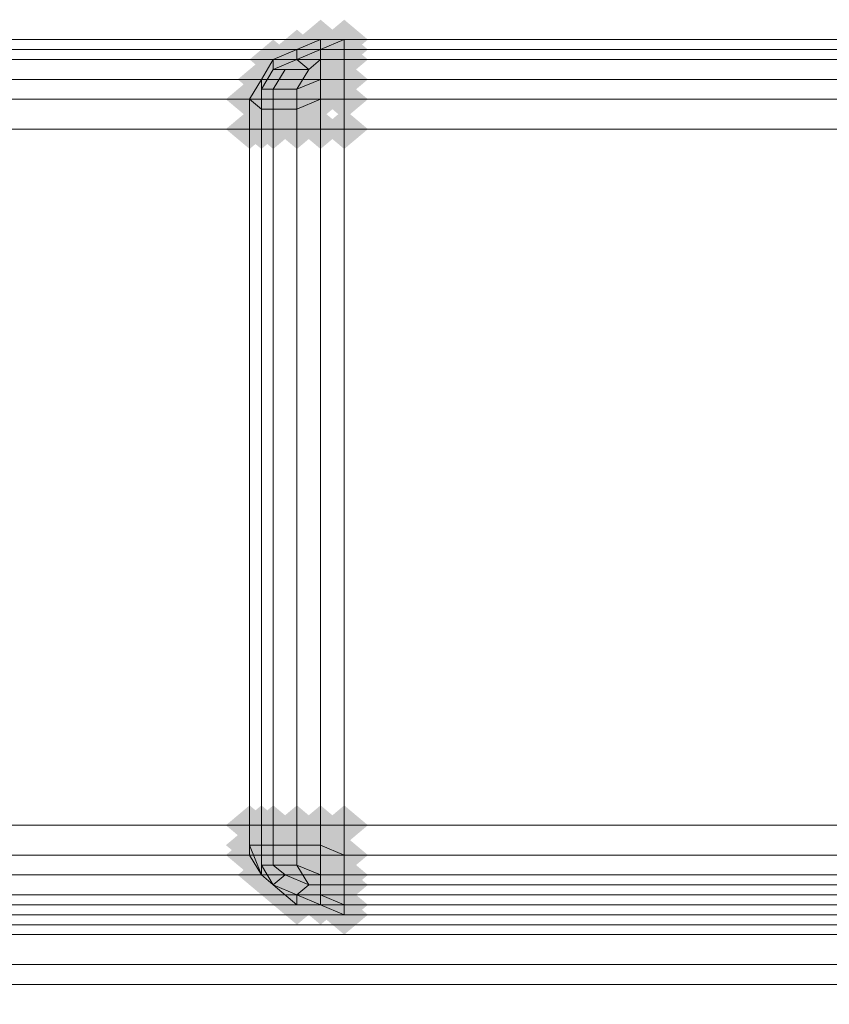
# Model space of a CAD drawing. Units: millimetres. Extents: x 10136 to 21736, y -262 to 4214.
# Drawn here: x 16836 to 16874, y 2680 to 2726 of the extents above; entities that cross this region are included whole.
import ezdxf

# ---------------------------------------------------------------- set-up
doc = ezdxf.new("R2010")
doc.units = ezdxf.units.MM
doc.layers.add('121', color=250, linetype='Continuous', lineweight=25)
doc.layers.add('МАФЫ НАШИ', color=250, linetype='Continuous', lineweight=25)

# ---------------------------------------------------------------- blocks, each defined once
blk = doc.blocks.new('ми54')
at = {"layer": '121'}
for points in [[(17437.898, 2714.248), (17437.443, 2714.703), (17436.987, 2715.159), (17436.531, 2714.703), (17436.076, 2714.248), (17436.531, 2713.792), (17436.987, 2713.336), (17437.443, 2713.792)], [(17437.898, 2714.248), (17437.443, 2714.703), (17436.987, 2715.159), (17436.531, 2714.703), (17436.076, 2714.248), (17436.531, 2713.792), (17436.987, 2713.336), (17437.443, 2713.792)], [(17437.898, 2714.248), (17437.443, 2714.703), (17436.987, 2715.159), (17436.531, 2714.703), (17436.076, 2714.248), (17436.531, 2713.792), (17436.987, 2713.336), (17437.443, 2713.792)], [(17438.81, 2714.248), (17438.354, 2714.703), (17437.898, 2715.159), (17437.443, 2714.703), (17436.987, 2714.248), (17437.443, 2713.792), (17437.898, 2713.336), (17438.354, 2713.792)], [(17438.81, 2714.248), (17438.354, 2714.703), (17437.898, 2715.159), (17437.443, 2714.703), (17436.987, 2714.248), (17437.443, 2713.792), (17437.898, 2713.336), (17438.354, 2713.792)], [(17436.987, 2713.792), (17436.531, 2714.248), (17436.076, 2714.703), (17435.62, 2714.248), (17435.164, 2713.792), (17435.62, 2713.336), (17436.076, 2712.88), (17436.531, 2713.336)], [(17436.987, 2713.792), (17436.531, 2714.248), (17436.076, 2714.703), (17435.62, 2714.248), (17435.164, 2713.792), (17435.62, 2713.336), (17436.076, 2712.88), (17436.531, 2713.336)], [(17436.987, 2713.792), (17436.531, 2714.248), (17436.076, 2714.703), (17435.62, 2714.248), (17435.164, 2713.792), (17435.62, 2713.336), (17436.076, 2712.88), (17436.531, 2713.336)], [(17437.898, 2713.792), (17437.443, 2714.248), (17436.987, 2714.703), (17436.531, 2714.248), (17436.076, 2713.792), (17436.531, 2713.336), (17436.987, 2712.88), (17437.443, 2713.336)], [(17437.898, 2713.792), (17437.443, 2714.248), (17436.987, 2714.703), (17436.531, 2714.248), (17436.076, 2713.792), (17436.531, 2713.336), (17436.987, 2712.88), (17437.443, 2713.336)], [(17438.81, 2713.792), (17438.354, 2714.248), (17437.898, 2714.703), (17437.443, 2714.248), (17436.987, 2713.792), (17437.443, 2713.336), (17437.898, 2712.88), (17438.354, 2713.336)], [(17438.81, 2713.792), (17438.354, 2714.248), (17437.898, 2714.703), (17437.443, 2714.248), (17436.987, 2713.792), (17437.443, 2713.336), (17437.898, 2712.88), (17438.354, 2713.336)], [(17436.076, 2713.336), (17435.62, 2713.792), (17435.164, 2714.248), (17434.708, 2713.792), (17434.253, 2713.336), (17434.708, 2712.88), (17435.164, 2712.425), (17435.62, 2712.88)], [(17436.987, 2713.336), (17436.531, 2713.792), (17436.076, 2714.248), (17435.62, 2713.792), (17435.164, 2713.336), (17435.62, 2712.88), (17436.076, 2712.425), (17436.531, 2712.88)], [(17436.987, 2713.336), (17436.531, 2713.792), (17436.076, 2714.248), (17435.62, 2713.792), (17435.164, 2713.336), (17435.62, 2712.88), (17436.076, 2712.425), (17436.531, 2712.88)], [(17437.898, 2713.336), (17437.443, 2713.792), (17436.987, 2714.248), (17436.531, 2713.792), (17436.076, 2713.336), (17436.531, 2712.88), (17436.987, 2712.425), (17437.443, 2712.88)], [(17437.898, 2713.336), (17437.443, 2713.792), (17436.987, 2714.248), (17436.531, 2713.792), (17436.076, 2713.336), (17436.531, 2712.88), (17436.987, 2712.425), (17437.443, 2712.88)], [(17438.81, 2713.336), (17438.354, 2713.792), (17437.898, 2714.248), (17437.443, 2713.792), (17436.987, 2713.336), (17437.443, 2712.88), (17437.898, 2712.425), (17438.354, 2712.88)], [(17438.81, 2713.336), (17438.354, 2713.792), (17437.898, 2714.248), (17437.443, 2713.792), (17436.987, 2713.336), (17437.443, 2712.88), (17437.898, 2712.425), (17438.354, 2712.88)], [(17436.076, 2712.88), (17435.62, 2713.336), (17435.164, 2713.792), (17434.708, 2713.336), (17434.253, 2712.88), (17434.708, 2712.425), (17435.164, 2711.969), (17435.62, 2712.425)], [(17436.076, 2712.88), (17435.62, 2713.336), (17435.164, 2713.792), (17434.708, 2713.336), (17434.253, 2712.88), (17434.708, 2712.425), (17435.164, 2711.969), (17435.62, 2712.425)], [(17436.531, 2712.88), (17436.076, 2713.336), (17435.62, 2713.792), (17435.164, 2713.336), (17434.708, 2712.88), (17435.164, 2712.425), (17435.62, 2711.969), (17436.076, 2712.425)], [(17436.531, 2712.88), (17436.076, 2713.336), (17435.62, 2713.792), (17435.164, 2713.336), (17434.708, 2712.88), (17435.164, 2712.425), (17435.62, 2711.969), (17436.076, 2712.425)], [(17437.443, 2712.88), (17436.987, 2713.336), (17436.531, 2713.792), (17436.076, 2713.336), (17435.62, 2712.88), (17436.076, 2712.425), (17436.531, 2711.969), (17436.987, 2712.425)], [(17437.443, 2712.88), (17436.987, 2713.336), (17436.531, 2713.792), (17436.076, 2713.336), (17435.62, 2712.88), (17436.076, 2712.425), (17436.531, 2711.969), (17436.987, 2712.425)], [(17435.62, 2712.425), (17435.164, 2712.88), (17434.708, 2713.336), (17434.253, 2712.88), (17433.797, 2712.425), (17434.253, 2711.969), (17434.708, 2711.513), (17435.164, 2711.969)], [(17435.62, 2712.425), (17435.164, 2712.88), (17434.708, 2713.336), (17434.253, 2712.88), (17433.797, 2712.425), (17434.253, 2711.969), (17434.708, 2711.513), (17435.164, 2711.969)], [(17435.62, 2712.425), (17435.164, 2712.88), (17434.708, 2713.336), (17434.253, 2712.88), (17433.797, 2712.425), (17434.253, 2711.969), (17434.708, 2711.513), (17435.164, 2711.969)], [(17437.898, 2712.425), (17437.443, 2712.88), (17436.987, 2713.336), (17436.531, 2712.88), (17436.076, 2712.425), (17436.531, 2711.969), (17436.987, 2711.513), (17437.443, 2711.969)], [(17437.898, 2712.425), (17437.443, 2712.88), (17436.987, 2713.336), (17436.531, 2712.88), (17436.076, 2712.425), (17436.531, 2711.969), (17436.987, 2711.513), (17437.443, 2711.969)], [(17438.81, 2712.425), (17438.354, 2712.88), (17437.898, 2713.336), (17437.443, 2712.88), (17436.987, 2712.425), (17437.443, 2711.969), (17437.898, 2711.513), (17438.354, 2711.969)], [(17438.81, 2712.425), (17438.354, 2712.88), (17437.898, 2713.336), (17437.443, 2712.88), (17436.987, 2712.425), (17437.443, 2711.969), (17437.898, 2711.513), (17438.354, 2711.969)], [(17435.62, 2711.969), (17435.164, 2712.425), (17434.708, 2712.88), (17434.253, 2712.425), (17433.797, 2711.969), (17434.253, 2711.513), (17434.708, 2711.058), (17435.164, 2711.513)], [(17435.62, 2711.969), (17435.164, 2712.425), (17434.708, 2712.88), (17434.253, 2712.425), (17433.797, 2711.969), (17434.253, 2711.513), (17434.708, 2711.058), (17435.164, 2711.513)], [(17436.076, 2711.969), (17435.62, 2712.425), (17435.164, 2712.88), (17434.708, 2712.425), (17434.253, 2711.969), (17434.708, 2711.513), (17435.164, 2711.058), (17435.62, 2711.513)], [(17436.076, 2711.969), (17435.62, 2712.425), (17435.164, 2712.88), (17434.708, 2712.425), (17434.253, 2711.969), (17434.708, 2711.513), (17435.164, 2711.058), (17435.62, 2711.513)], [(17436.987, 2711.969), (17436.531, 2712.425), (17436.076, 2712.88), (17435.62, 2712.425), (17435.164, 2711.969), (17435.62, 2711.513), (17436.076, 2711.058), (17436.531, 2711.513)], [(17436.987, 2711.969), (17436.531, 2712.425), (17436.076, 2712.88), (17435.62, 2712.425), (17435.164, 2711.969), (17435.62, 2711.513), (17436.076, 2711.058), (17436.531, 2711.513)], [(17435.164, 2711.513), (17434.708, 2711.969), (17434.253, 2712.425), (17433.797, 2711.969), (17433.341, 2711.513), (17433.797, 2711.058), (17434.253, 2710.602), (17434.708, 2711.058)], [(17435.164, 2711.513), (17434.708, 2711.969), (17434.253, 2712.425), (17433.797, 2711.969), (17433.341, 2711.513), (17433.797, 2711.058), (17434.253, 2710.602), (17434.708, 2711.058)], [(17435.164, 2711.513), (17434.708, 2711.969), (17434.253, 2712.425), (17433.797, 2711.969), (17433.341, 2711.513), (17433.797, 2711.058), (17434.253, 2710.602), (17434.708, 2711.058)], [(17437.898, 2711.513), (17437.443, 2711.969), (17436.987, 2712.425), (17436.531, 2711.969), (17436.076, 2711.513), (17436.531, 2711.058), (17436.987, 2710.602), (17437.443, 2711.058)], [(17437.898, 2711.513), (17437.443, 2711.969), (17436.987, 2712.425), (17436.531, 2711.969), (17436.076, 2711.513), (17436.531, 2711.058), (17436.987, 2710.602), (17437.443, 2711.058)], [(17438.81, 2711.513), (17438.354, 2711.969), (17437.898, 2712.425), (17437.443, 2711.969), (17436.987, 2711.513), (17437.443, 2711.058), (17437.898, 2710.602), (17438.354, 2711.058)], [(17438.81, 2711.513), (17438.354, 2711.969), (17437.898, 2712.425), (17437.443, 2711.969), (17436.987, 2711.513), (17437.443, 2711.058), (17437.898, 2710.602), (17438.354, 2711.058)], [(17435.62, 2711.058), (17435.164, 2711.513), (17434.708, 2711.969), (17434.253, 2711.513), (17433.797, 2711.058), (17434.253, 2710.602), (17434.708, 2710.146), (17435.164, 2710.602)], [(17435.62, 2711.058), (17435.164, 2711.513), (17434.708, 2711.969), (17434.253, 2711.513), (17433.797, 2711.058), (17434.253, 2710.602), (17434.708, 2710.146), (17435.164, 2710.602)], [(17436.076, 2711.058), (17435.62, 2711.513), (17435.164, 2711.969), (17434.708, 2711.513), (17434.253, 2711.058), (17434.708, 2710.602), (17435.164, 2710.146), (17435.62, 2710.602)], [(17436.076, 2711.058), (17435.62, 2711.513), (17435.164, 2711.969), (17434.708, 2711.513), (17434.253, 2711.058), (17434.708, 2710.602), (17435.164, 2710.146), (17435.62, 2710.602)], [(17436.987, 2711.058), (17436.531, 2711.513), (17436.076, 2711.969), (17435.62, 2711.513), (17435.164, 2711.058), (17435.62, 2710.602), (17436.076, 2710.146), (17436.531, 2710.602)], [(17436.987, 2711.058), (17436.531, 2711.513), (17436.076, 2711.969), (17435.62, 2711.513), (17435.164, 2711.058), (17435.62, 2710.602), (17436.076, 2710.146), (17436.531, 2710.602)], [(17435.164, 2710.146), (17434.708, 2710.602), (17434.253, 2711.058), (17433.797, 2710.602), (17433.341, 2710.146), (17433.797, 2709.69), (17434.253, 2709.235), (17434.708, 2709.69)], [(17435.164, 2710.146), (17434.708, 2710.602), (17434.253, 2711.058), (17433.797, 2710.602), (17433.341, 2710.146), (17433.797, 2709.69), (17434.253, 2709.235), (17434.708, 2709.69)], [(17435.62, 2710.146), (17435.164, 2710.602), (17434.708, 2711.058), (17434.253, 2710.602), (17433.797, 2710.146), (17434.253, 2709.69), (17434.708, 2709.235), (17435.164, 2709.69)], [(17435.62, 2710.146), (17435.164, 2710.602), (17434.708, 2711.058), (17434.253, 2710.602), (17433.797, 2710.146), (17434.253, 2709.69), (17434.708, 2709.235), (17435.164, 2709.69)], [(17436.076, 2710.146), (17435.62, 2710.602), (17435.164, 2711.058), (17434.708, 2710.602), (17434.253, 2710.146), (17434.708, 2709.69), (17435.164, 2709.235), (17435.62, 2709.69)], [(17436.076, 2710.146), (17435.62, 2710.602), (17435.164, 2711.058), (17434.708, 2710.602), (17434.253, 2710.146), (17434.708, 2709.69), (17435.164, 2709.235), (17435.62, 2709.69)], [(17436.987, 2710.146), (17436.531, 2710.602), (17436.076, 2711.058), (17435.62, 2710.602), (17435.164, 2710.146), (17435.62, 2709.69), (17436.076, 2709.235), (17436.531, 2709.69)], [(17436.987, 2710.146), (17436.531, 2710.602), (17436.076, 2711.058), (17435.62, 2710.602), (17435.164, 2710.146), (17435.62, 2709.69), (17436.076, 2709.235), (17436.531, 2709.69)], [(17437.898, 2710.146), (17437.443, 2710.602), (17436.987, 2711.058), (17436.531, 2710.602), (17436.076, 2710.146), (17436.531, 2709.69), (17436.987, 2709.235), (17437.443, 2709.69)], [(17437.898, 2710.146), (17437.443, 2710.602), (17436.987, 2711.058), (17436.531, 2710.602), (17436.076, 2710.146), (17436.531, 2709.69), (17436.987, 2709.235), (17437.443, 2709.69)], [(17438.81, 2710.146), (17438.354, 2710.602), (17437.898, 2711.058), (17437.443, 2710.602), (17436.987, 2710.146), (17437.443, 2709.69), (17437.898, 2709.235), (17438.354, 2709.69)], [(17438.81, 2710.146), (17438.354, 2710.602), (17437.898, 2711.058), (17437.443, 2710.602), (17436.987, 2710.146), (17437.443, 2709.69), (17437.898, 2709.235), (17438.354, 2709.69)], [(17435.164, 2678.246), (17434.708, 2678.701), (17434.253, 2679.157), (17433.797, 2678.701), (17433.341, 2678.246), (17433.797, 2677.79), (17434.253, 2677.334), (17434.708, 2677.79)], [(17435.164, 2678.246), (17434.708, 2678.701), (17434.253, 2679.157), (17433.797, 2678.701), (17433.341, 2678.246), (17433.797, 2677.79), (17434.253, 2677.334), (17434.708, 2677.79)], [(17435.62, 2678.246), (17435.164, 2678.701), (17434.708, 2679.157), (17434.253, 2678.701), (17433.797, 2678.246), (17434.253, 2677.79), (17434.708, 2677.334), (17435.164, 2677.79)], [(17435.62, 2678.246), (17435.164, 2678.701), (17434.708, 2679.157), (17434.253, 2678.701), (17433.797, 2678.246), (17434.253, 2677.79), (17434.708, 2677.334), (17435.164, 2677.79)], [(17436.076, 2678.246), (17435.62, 2678.701), (17435.164, 2679.157), (17434.708, 2678.701), (17434.253, 2678.246), (17434.708, 2677.79), (17435.164, 2677.334), (17435.62, 2677.79)], [(17436.076, 2678.246), (17435.62, 2678.701), (17435.164, 2679.157), (17434.708, 2678.701), (17434.253, 2678.246), (17434.708, 2677.79), (17435.164, 2677.334), (17435.62, 2677.79)], [(17436.987, 2678.246), (17436.531, 2678.701), (17436.076, 2679.157), (17435.62, 2678.701), (17435.164, 2678.246), (17435.62, 2677.79), (17436.076, 2677.334), (17436.531, 2677.79)], [(17436.987, 2678.246), (17436.531, 2678.701), (17436.076, 2679.157), (17435.62, 2678.701), (17435.164, 2678.246), (17435.62, 2677.79), (17436.076, 2677.334), (17436.531, 2677.79)], [(17437.898, 2678.246), (17437.443, 2678.701), (17436.987, 2679.157), (17436.531, 2678.701), (17436.076, 2678.246), (17436.531, 2677.79), (17436.987, 2677.334), (17437.443, 2677.79)], [(17437.898, 2678.246), (17437.443, 2678.701), (17436.987, 2679.157), (17436.531, 2678.701), (17436.076, 2678.246), (17436.531, 2677.79), (17436.987, 2677.334), (17437.443, 2677.79)], [(17438.81, 2678.246), (17438.354, 2678.701), (17437.898, 2679.157), (17437.443, 2678.701), (17436.987, 2678.246), (17437.443, 2677.79), (17437.898, 2677.334), (17438.354, 2677.79)], [(17438.81, 2678.246), (17438.354, 2678.701), (17437.898, 2679.157), (17437.443, 2678.701), (17436.987, 2678.246), (17437.443, 2677.79), (17437.898, 2677.334), (17438.354, 2677.79)], [(17435.164, 2677.334), (17434.708, 2677.79), (17434.253, 2678.246), (17433.797, 2677.79), (17433.341, 2677.334), (17433.797, 2676.879), (17434.253, 2676.423), (17434.708, 2676.879)], [(17435.164, 2677.334), (17434.708, 2677.79), (17434.253, 2678.246), (17433.797, 2677.79), (17433.341, 2677.334), (17433.797, 2676.879), (17434.253, 2676.423), (17434.708, 2676.879)], [(17435.62, 2677.334), (17435.164, 2677.79), (17434.708, 2678.246), (17434.253, 2677.79), (17433.797, 2677.334), (17434.253, 2676.879), (17434.708, 2676.423), (17435.164, 2676.879)], [(17435.62, 2677.334), (17435.164, 2677.79), (17434.708, 2678.246), (17434.253, 2677.79), (17433.797, 2677.334), (17434.253, 2676.879), (17434.708, 2676.423), (17435.164, 2676.879)], [(17436.076, 2677.334), (17435.62, 2677.79), (17435.164, 2678.246), (17434.708, 2677.79), (17434.253, 2677.334), (17434.708, 2676.879), (17435.164, 2676.423), (17435.62, 2676.879)], [(17436.076, 2677.334), (17435.62, 2677.79), (17435.164, 2678.246), (17434.708, 2677.79), (17434.253, 2677.334), (17434.708, 2676.879), (17435.164, 2676.423), (17435.62, 2676.879)], [(17436.987, 2677.334), (17436.531, 2677.79), (17436.076, 2678.246), (17435.62, 2677.79), (17435.164, 2677.334), (17435.62, 2676.879), (17436.076, 2676.423), (17436.531, 2676.879)], [(17436.987, 2677.334), (17436.531, 2677.79), (17436.076, 2678.246), (17435.62, 2677.79), (17435.164, 2677.334), (17435.62, 2676.879), (17436.076, 2676.423), (17436.531, 2676.879)], [(17437.898, 2677.334), (17437.443, 2677.79), (17436.987, 2678.246), (17436.531, 2677.79), (17436.076, 2677.334), (17436.531, 2676.879), (17436.987, 2676.423), (17437.443, 2676.879)], [(17437.898, 2677.334), (17437.443, 2677.79), (17436.987, 2678.246), (17436.531, 2677.79), (17436.076, 2677.334), (17436.531, 2676.879), (17436.987, 2676.423), (17437.443, 2676.879)], [(17435.164, 2676.879), (17434.708, 2677.334), (17434.253, 2677.79), (17433.797, 2677.334), (17433.341, 2676.879), (17433.797, 2676.423), (17434.253, 2675.967), (17434.708, 2676.423)], [(17435.164, 2676.879), (17434.708, 2677.334), (17434.253, 2677.79), (17433.797, 2677.334), (17433.341, 2676.879), (17433.797, 2676.423), (17434.253, 2675.967), (17434.708, 2676.423)], [(17435.164, 2676.879), (17434.708, 2677.334), (17434.253, 2677.79), (17433.797, 2677.334), (17433.341, 2676.879), (17433.797, 2676.423), (17434.253, 2675.967), (17434.708, 2676.423)], [(17438.81, 2676.879), (17438.354, 2677.334), (17437.898, 2677.79), (17437.443, 2677.334), (17436.987, 2676.879), (17437.443, 2676.423), (17437.898, 2675.967), (17438.354, 2676.423)], [(17438.81, 2676.879), (17438.354, 2677.334), (17437.898, 2677.79), (17437.443, 2677.334), (17436.987, 2676.879), (17437.443, 2676.423), (17437.898, 2675.967), (17438.354, 2676.423)], [(17435.62, 2676.423), (17435.164, 2676.879), (17434.708, 2677.334), (17434.253, 2676.879), (17433.797, 2676.423), (17434.253, 2675.967), (17434.708, 2675.511), (17435.164, 2675.967)], [(17435.62, 2676.423), (17435.164, 2676.879), (17434.708, 2677.334), (17434.253, 2676.879), (17433.797, 2676.423), (17434.253, 2675.967), (17434.708, 2675.511), (17435.164, 2675.967)], [(17436.076, 2676.423), (17435.62, 2676.879), (17435.164, 2677.334), (17434.708, 2676.879), (17434.253, 2676.423), (17434.708, 2675.967), (17435.164, 2675.511), (17435.62, 2675.967)], [(17436.076, 2676.423), (17435.62, 2676.879), (17435.164, 2677.334), (17434.708, 2676.879), (17434.253, 2676.423), (17434.708, 2675.967), (17435.164, 2675.511), (17435.62, 2675.967)], [(17436.987, 2676.423), (17436.531, 2676.879), (17436.076, 2677.334), (17435.62, 2676.879), (17435.164, 2676.423), (17435.62, 2675.967), (17436.076, 2675.511), (17436.531, 2675.967)], [(17436.987, 2676.423), (17436.531, 2676.879), (17436.076, 2677.334), (17435.62, 2676.879), (17435.164, 2676.423), (17435.62, 2675.967), (17436.076, 2675.511), (17436.531, 2675.967)], [(17435.62, 2675.967), (17435.164, 2676.423), (17434.708, 2676.879), (17434.253, 2676.423), (17433.797, 2675.967), (17434.253, 2675.511), (17434.708, 2675.056), (17435.164, 2675.511)], [(17435.62, 2675.967), (17435.164, 2676.423), (17434.708, 2676.879), (17434.253, 2676.423), (17433.797, 2675.967), (17434.253, 2675.511), (17434.708, 2675.056), (17435.164, 2675.511)], [(17435.62, 2675.967), (17435.164, 2676.423), (17434.708, 2676.879), (17434.253, 2676.423), (17433.797, 2675.967), (17434.253, 2675.511), (17434.708, 2675.056), (17435.164, 2675.511)], [(17436.531, 2675.967), (17436.076, 2676.423), (17435.62, 2676.879), (17435.164, 2676.423), (17434.708, 2675.967), (17435.164, 2675.511), (17435.62, 2675.056), (17436.076, 2675.511)], [(17436.531, 2675.967), (17436.076, 2676.423), (17435.62, 2676.879), (17435.164, 2676.423), (17434.708, 2675.967), (17435.164, 2675.511), (17435.62, 2675.056), (17436.076, 2675.511)], [(17437.898, 2675.967), (17437.443, 2676.423), (17436.987, 2676.879), (17436.531, 2676.423), (17436.076, 2675.967), (17436.531, 2675.511), (17436.987, 2675.056), (17437.443, 2675.511)], [(17437.898, 2675.967), (17437.443, 2676.423), (17436.987, 2676.879), (17436.531, 2676.423), (17436.076, 2675.967), (17436.531, 2675.511), (17436.987, 2675.056), (17437.443, 2675.511)], [(17438.81, 2675.967), (17438.354, 2676.423), (17437.898, 2676.879), (17437.443, 2676.423), (17436.987, 2675.967), (17437.443, 2675.511), (17437.898, 2675.056), (17438.354, 2675.511)], [(17438.81, 2675.967), (17438.354, 2676.423), (17437.898, 2676.879), (17437.443, 2676.423), (17436.987, 2675.967), (17437.443, 2675.511), (17437.898, 2675.056), (17438.354, 2675.511)], [(17436.076, 2675.511), (17435.62, 2675.967), (17435.164, 2676.423), (17434.708, 2675.967), (17434.253, 2675.511), (17434.708, 2675.056), (17435.164, 2674.6), (17435.62, 2675.056)], [(17437.443, 2675.511), (17436.987, 2675.967), (17436.531, 2676.423), (17436.076, 2675.967), (17435.62, 2675.511), (17436.076, 2675.056), (17436.531, 2674.6), (17436.987, 2675.056)], [(17437.443, 2675.511), (17436.987, 2675.967), (17436.531, 2676.423), (17436.076, 2675.967), (17435.62, 2675.511), (17436.076, 2675.056), (17436.531, 2674.6), (17436.987, 2675.056)], [(17437.898, 2675.511), (17437.443, 2675.967), (17436.987, 2676.423), (17436.531, 2675.967), (17436.076, 2675.511), (17436.531, 2675.056), (17436.987, 2674.6), (17437.443, 2675.056)], [(17437.898, 2675.511), (17437.443, 2675.967), (17436.987, 2676.423), (17436.531, 2675.967), (17436.076, 2675.511), (17436.531, 2675.056), (17436.987, 2674.6), (17437.443, 2675.056)], [(17438.81, 2675.511), (17438.354, 2675.967), (17437.898, 2676.423), (17437.443, 2675.967), (17436.987, 2675.511), (17437.443, 2675.056), (17437.898, 2674.6), (17438.354, 2675.056)], [(17438.81, 2675.511), (17438.354, 2675.967), (17437.898, 2676.423), (17437.443, 2675.967), (17436.987, 2675.511), (17437.443, 2675.056), (17437.898, 2674.6), (17438.354, 2675.056)], [(17436.987, 2675.056), (17436.531, 2675.511), (17436.076, 2675.967), (17435.62, 2675.511), (17435.164, 2675.056), (17435.62, 2674.6), (17436.076, 2674.144), (17436.531, 2674.6)], [(17436.987, 2675.056), (17436.531, 2675.511), (17436.076, 2675.967), (17435.62, 2675.511), (17435.164, 2675.056), (17435.62, 2674.6), (17436.076, 2674.144), (17436.531, 2674.6)], [(17437.898, 2675.056), (17437.443, 2675.511), (17436.987, 2675.967), (17436.531, 2675.511), (17436.076, 2675.056), (17436.531, 2674.6), (17436.987, 2674.144), (17437.443, 2674.6)], [(17437.898, 2675.056), (17437.443, 2675.511), (17436.987, 2675.967), (17436.531, 2675.511), (17436.076, 2675.056), (17436.531, 2674.6), (17436.987, 2674.144), (17437.443, 2674.6)], [(17436.987, 2674.6), (17436.531, 2675.056), (17436.076, 2675.511), (17435.62, 2675.056), (17435.164, 2674.6), (17435.62, 2674.144), (17436.076, 2673.689), (17436.531, 2674.144)], [(17436.987, 2674.6), (17436.531, 2675.056), (17436.076, 2675.511), (17435.62, 2675.056), (17435.164, 2674.6), (17435.62, 2674.144), (17436.076, 2673.689), (17436.531, 2674.144)], [(17436.987, 2674.6), (17436.531, 2675.056), (17436.076, 2675.511), (17435.62, 2675.056), (17435.164, 2674.6), (17435.62, 2674.144), (17436.076, 2673.689), (17436.531, 2674.144)], [(17437.898, 2674.6), (17437.443, 2675.056), (17436.987, 2675.511), (17436.531, 2675.056), (17436.076, 2674.6), (17436.531, 2674.144), (17436.987, 2673.689), (17437.443, 2674.144)], [(17437.898, 2674.6), (17437.443, 2675.056), (17436.987, 2675.511), (17436.531, 2675.056), (17436.076, 2674.6), (17436.531, 2674.144), (17436.987, 2673.689), (17437.443, 2674.144)], [(17437.898, 2674.6), (17437.443, 2675.056), (17436.987, 2675.511), (17436.531, 2675.056), (17436.076, 2674.6), (17436.531, 2674.144), (17436.987, 2673.689), (17437.443, 2674.144)], [(17438.81, 2674.6), (17438.354, 2675.056), (17437.898, 2675.511), (17437.443, 2675.056), (17436.987, 2674.6), (17437.443, 2674.144), (17437.898, 2673.689), (17438.354, 2674.144)], [(17438.81, 2674.6), (17438.354, 2675.056), (17437.898, 2675.511), (17437.443, 2675.056), (17436.987, 2674.6), (17437.443, 2674.144), (17437.898, 2673.689), (17438.354, 2674.144)], [(17438.81, 2674.144), (17438.354, 2674.6), (17437.898, 2675.056), (17437.443, 2674.6), (17436.987, 2674.144), (17437.443, 2673.689), (17437.898, 2673.233), (17438.354, 2673.689)], [(17438.81, 2674.144), (17438.354, 2674.6), (17437.898, 2675.056), (17437.443, 2674.6), (17436.987, 2674.144), (17437.443, 2673.689), (17437.898, 2673.233), (17438.354, 2673.689)]]:
    blk.add_hatch(color=256, dxfattribs=at).paths.add_polyline_path(points)
at = {"layer": '121', "lineweight": 13}
for points in [[(16494.56, 2713.792), (17658.467, 2713.792), (16494.56, 2713.792)], [(16494.56, 2713.792), (17658.467, 2713.792), (16494.56, 2713.792)], [(16494.56, 2714.248), (17658.467, 2714.248), (16494.56, 2714.248)], [(16494.56, 2714.248), (17658.467, 2714.248), (16494.56, 2714.248)], [(16494.56, 2714.248), (17658.467, 2714.248)], [(16494.56, 2714.248), (17658.467, 2714.248)], [(17437.898, 2714.248), (17470.255, 2714.248), (17437.898, 2714.248)], [(17437.898, 2714.248), (17437.898, 2714.248)], [(17435.164, 2713.336), (17436.076, 2713.792), (17435.164, 2713.336)], [(17435.164, 2713.336), (17436.076, 2713.792), (17435.164, 2713.336)], [(17436.076, 2713.792), (17436.076, 2713.792)], [(17436.987, 2713.792), (17436.987, 2713.792)], [(16494.56, 2713.336), (17658.467, 2713.336)], [(16494.56, 2713.336), (17658.467, 2713.336)], [(17434.708, 2712.425), (17435.164, 2713.336), (17434.708, 2712.425)], [(17434.708, 2712.425), (17435.164, 2713.336), (17434.708, 2712.425)], [(17435.164, 2713.336), (17435.164, 2713.336)], [(17435.164, 2713.336), (17435.164, 2713.336)], [(16494.56, 2712.425), (17658.467, 2712.425)], [(17658.467, 2712.425), (16494.56, 2712.425)], [(17434.253, 2711.513), (17434.708, 2712.425), (17434.253, 2711.513)], [(17434.253, 2711.513), (17434.708, 2712.425), (17434.253, 2711.513)], [(17434.708, 2712.425), (17434.708, 2712.425)], [(17434.253, 2710.146), (17434.253, 2711.513), (17434.253, 2710.146)], [(17434.253, 2711.513), (17434.253, 2711.513)], [(17434.253, 2710.146), (17434.253, 2678.246), (17434.253, 2710.146)], [(17434.253, 2710.146), (17434.253, 2710.146)], [(17434.253, 2678.246), (17434.253, 2678.246)], [(16494.56, 2676.879), (17658.467, 2676.879)], [(17658.467, 2676.879), (16494.56, 2676.879)], [(17470.255, 2675.511), (17437.898, 2675.511), (17470.255, 2675.511)], [(17434.708, 2675.967), (17435.164, 2675.511), (17434.708, 2675.967)], [(17434.708, 2675.967), (17435.164, 2675.511), (17434.708, 2675.967)], [(17434.708, 2675.967), (17434.708, 2675.967)], [(17435.164, 2675.511), (17435.164, 2675.511)], [(17435.164, 2675.511), (17435.164, 2675.511)], [(17658.467, 2674.6), (16494.56, 2674.6), (17658.467, 2674.6)], [(16494.56, 2675.056), (17658.467, 2675.056)], [(17658.467, 2675.056), (16494.56, 2675.056)], [(17436.076, 2675.056), (17436.076, 2675.056)], [(17436.987, 2674.6), (17436.987, 2674.6)], [(17437.898, 2674.6), (17470.255, 2674.6), (17437.898, 2674.6)], [(17470.255, 2674.6), (17437.898, 2674.6), (17470.255, 2674.6)], [(17437.898, 2674.6), (17437.898, 2674.6)], [(16494.56, 2674.144), (17658.467, 2674.144), (16494.56, 2674.144)], [(16494.56, 2674.144), (17658.467, 2674.144), (16494.56, 2674.144)], [(16494.56, 2674.144), (17658.467, 2674.144)], [(17658.467, 2674.144), (16494.56, 2674.144)], [(16495.471, 2674.144), (17659.834, 2674.144), (16495.471, 2674.144)], [(16495.471, 2674.144), (17659.834, 2674.144), (16495.471, 2674.144)], [(17437.898, 2674.144), (17470.255, 2674.144), (17437.898, 2674.144)]]:
    blk.add_lwpolyline(points, dxfattribs=at)
for points in [[(17658.467, 2714.248), (16494.56, 2714.248)], [(17436.987, 2713.792), (17436.076, 2713.792), (17436.987, 2714.248), (17436.076, 2713.792), (17436.987, 2713.792), (17436.076, 2713.336), (17436.076, 2713.792), (17436.076, 2713.336), (17436.987, 2713.792), (17437.898, 2713.792), (17437.898, 2714.248), (17436.987, 2714.248), (17436.987, 2713.792), (17437.898, 2714.248), (17437.898, 2713.792), (17436.987, 2713.792), (17436.987, 2713.336), (17437.898, 2713.336), (17437.898, 2713.792), (17437.898, 2713.336), (17436.987, 2713.336)], [(17437.898, 2714.248), (17436.987, 2713.792), (17436.987, 2714.248)], [(17470.255, 2713.792), (17437.898, 2713.792), (17470.255, 2713.792), (17470.255, 2713.336), (17471.166, 2713.336), (17471.166, 2713.792), (17472.077, 2713.792), (17471.166, 2714.248), (17472.077, 2713.792), (17471.166, 2713.792), (17472.077, 2713.336), (17472.077, 2713.792), (17472.077, 2713.336), (17471.166, 2713.792), (17470.255, 2713.792), (17470.255, 2714.248), (17471.166, 2714.248), (17471.166, 2713.792), (17470.255, 2714.248), (17470.255, 2713.792), (17471.166, 2713.792), (17471.166, 2713.336), (17470.255, 2713.336)], [(17437.898, 2714.248), (17470.255, 2714.248)], [(17658.467, 2713.336), (16494.56, 2713.336)], [(17434.708, 2711.969), (17435.164, 2711.969), (17435.164, 2711.058), (17435.164, 2711.969), (17434.708, 2711.969), (17435.164, 2712.88), (17435.164, 2713.336), (17435.164, 2712.88)], [(17436.076, 2713.336), (17435.164, 2712.88), (17436.076, 2713.336), (17436.531, 2712.88), (17436.987, 2713.336), (17436.531, 2712.88)], [(17436.987, 2712.425), (17436.987, 2713.336), (17436.987, 2712.425), (17436.076, 2711.969), (17436.076, 2711.058), (17435.164, 2711.058), (17436.076, 2711.058), (17436.076, 2711.969)], [(17437.898, 2712.425), (17437.898, 2713.336)], [(17470.255, 2713.336), (17437.898, 2713.336)], [(17435.164, 2711.969), (17435.62, 2712.88), (17435.164, 2712.88), (17435.62, 2712.88)], [(17436.076, 2711.969), (17436.531, 2712.88), (17436.076, 2711.969), (17435.164, 2711.969)], [(17436.531, 2712.88), (17435.62, 2712.88)], [(16494.56, 2712.425), (17658.467, 2712.425)], [(17434.708, 2711.058), (17435.164, 2711.058), (17435.164, 2710.146), (17434.708, 2710.146), (17435.164, 2710.146), (17435.164, 2711.058), (17434.708, 2711.058), (17434.708, 2711.969), (17434.708, 2712.425), (17434.708, 2711.969)], [(17436.987, 2711.513), (17436.076, 2711.058), (17436.076, 2710.146), (17436.987, 2710.146), (17436.076, 2710.146), (17436.076, 2711.058), (17436.987, 2711.513), (17436.987, 2712.425), (17437.898, 2712.425), (17437.898, 2711.513), (17437.898, 2712.425), (17436.987, 2712.425)], [(17437.898, 2712.425), (17470.255, 2712.425)], [(16494.56, 2711.513), (17658.467, 2711.513)], [(16494.56, 2711.513), (17658.467, 2711.513)], [(17434.253, 2711.513), (17434.708, 2711.058), (17434.708, 2710.146), (17434.253, 2710.146), (17434.253, 2711.513), (17434.253, 2710.146), (17434.708, 2710.146), (17434.708, 2711.058)], [(17437.898, 2710.146), (17436.987, 2710.146), (17436.987, 2711.513), (17437.898, 2711.513)], [(17437.898, 2710.146), (17437.898, 2711.513), (17436.987, 2711.513), (17436.987, 2710.146)], [(17437.898, 2711.513), (17470.255, 2711.513)], [(16494.56, 2678.246), (16494.56, 2710.146), (17658.467, 2710.146), (17658.467, 2678.246)], [(17658.467, 2678.246), (17658.467, 2710.146), (16494.56, 2710.146), (16494.56, 2678.246)], [(16494.56, 2678.246), (16494.56, 2710.146), (17658.467, 2710.146), (17658.467, 2678.246)], [(17658.467, 2678.246), (17658.467, 2710.146), (16494.56, 2710.146), (16494.56, 2678.246)], [(17434.253, 2678.246), (17434.253, 2710.146)], [(17434.708, 2678.246), (17434.708, 2710.146)], [(17436.076, 2710.146), (17435.164, 2710.146)], [(17435.164, 2678.246), (17435.164, 2710.146)], [(17436.076, 2710.146), (17436.076, 2678.246)], [(17436.987, 2710.146), (17436.987, 2678.246)], [(17437.898, 2710.146), (17470.255, 2710.146), (17470.255, 2678.246), (17437.898, 2678.246)], [(17437.898, 2678.246), (17470.255, 2678.246), (17470.255, 2710.146), (17437.898, 2710.146)], [(17434.253, 2678.246), (17434.253, 2677.334), (17434.253, 2676.879)], [(17434.253, 2677.334), (17434.708, 2677.334), (17434.708, 2678.246), (17434.253, 2678.246), (17434.253, 2677.334), (17434.253, 2676.879), (17434.253, 2678.246), (17434.708, 2678.246), (17434.708, 2677.334), (17434.253, 2677.334), (17434.708, 2675.967), (17434.253, 2676.879), (17434.708, 2675.967)], [(17434.708, 2677.334), (17435.164, 2677.334), (17435.164, 2678.246), (17434.708, 2678.246), (17435.164, 2678.246), (17435.164, 2677.334), (17434.708, 2677.334), (17434.708, 2676.423), (17434.708, 2675.967), (17434.708, 2676.423)], [(17436.076, 2678.246), (17435.164, 2678.246)], [(17436.987, 2677.334), (17436.987, 2675.967), (17437.898, 2675.967), (17437.898, 2676.879), (17437.898, 2675.967), (17436.987, 2675.967), (17436.987, 2677.334), (17436.076, 2677.334), (17436.076, 2678.246), (17436.987, 2678.246), (17436.076, 2678.246), (17436.076, 2677.334)], [(17437.898, 2678.246), (17437.898, 2676.879), (17436.987, 2677.334), (17436.987, 2678.246)], [(17437.898, 2678.246), (17436.987, 2678.246), (17436.987, 2677.334), (17437.898, 2676.879)], [(17434.708, 2676.423), (17435.164, 2676.423), (17435.164, 2677.334), (17435.164, 2676.423), (17434.708, 2676.423), (17435.164, 2675.511), (17435.62, 2675.967), (17435.164, 2676.423), (17435.62, 2675.967), (17435.164, 2675.511)], [(17436.987, 2674.6), (17436.987, 2675.056), (17437.898, 2674.6), (17437.898, 2675.511), (17437.898, 2675.967), (17437.898, 2675.511), (17436.987, 2675.511), (17436.987, 2675.967), (17436.076, 2676.423), (17436.076, 2677.334), (17435.164, 2677.334), (17436.076, 2677.334), (17436.076, 2676.423), (17436.987, 2675.967), (17436.987, 2675.511), (17436.531, 2675.511), (17436.076, 2675.056), (17435.164, 2675.511), (17436.076, 2674.6), (17435.164, 2675.511), (17436.076, 2675.056), (17435.164, 2675.511), (17436.076, 2675.056), (17436.987, 2675.056), (17436.987, 2675.511), (17437.898, 2675.511), (17437.898, 2674.6), (17436.987, 2675.056)], [(16494.56, 2676.879), (17658.467, 2676.879)], [(17470.255, 2676.879), (17437.898, 2676.879)], [(17436.531, 2675.511), (17436.076, 2676.423), (17435.164, 2676.423), (17436.076, 2676.423), (17436.531, 2675.511), (17436.987, 2675.511), (17436.987, 2675.056), (17436.076, 2675.056), (17436.531, 2675.511), (17435.62, 2675.967)], [(16494.56, 2675.967), (17658.467, 2675.967)], [(16494.56, 2675.967), (17658.467, 2675.967)], [(17470.255, 2675.967), (17437.898, 2675.967)], [(16494.56, 2675.056), (17658.467, 2675.056)], [(17436.987, 2674.6), (17436.076, 2674.6), (17436.076, 2675.056)], [(17436.987, 2674.6), (17436.076, 2675.056), (17436.076, 2674.6)], [(16494.56, 2674.6), (17658.467, 2674.6)], [(17437.898, 2674.144), (17436.987, 2674.6), (17437.898, 2674.6)], [(17437.898, 2674.144), (17437.898, 2674.6), (17436.987, 2674.6)], [(16494.56, 2674.144), (17658.467, 2674.144)], [(16495.471, 2674.144), (17659.834, 2674.144), (16495.471, 2674.144), (17659.834, 2674.144), (17659.834, 2673.689), (16495.471, 2673.689)], [(17659.834, 2674.144), (16495.471, 2674.144), (17659.834, 2674.144), (16495.471, 2674.144), (16495.471, 2673.689), (17659.834, 2673.689)], [(16495.471, 2674.144), (17659.834, 2674.144), (16495.471, 2674.144), (17659.834, 2674.144), (17659.834, 2673.689), (16495.471, 2673.689)], [(17659.834, 2674.144), (16495.471, 2674.144), (17659.834, 2674.144), (16495.471, 2674.144), (16495.471, 2673.689), (17659.834, 2673.689)], [(16495.471, 2673.689), (17659.834, 2673.689), (17659.834, 2673.233), (16495.471, 2673.233)], [(17659.834, 2673.689), (16495.471, 2673.689), (16495.471, 2673.233), (17659.834, 2673.233)], [(16495.471, 2673.689), (17659.834, 2673.689), (17659.834, 2673.233), (16495.471, 2673.233)], [(17659.834, 2673.689), (16495.471, 2673.689), (16495.471, 2673.233), (17659.834, 2673.233)], [(17659.834, 2671.866), (16495.471, 2671.866), (16495.471, 2673.233), (17659.834, 2673.233)], [(16495.471, 2671.866), (17659.834, 2671.866), (17659.834, 2673.233), (16495.471, 2673.233)], [(17659.834, 2671.866), (16495.471, 2671.866), (16495.471, 2673.233), (17659.834, 2673.233)], [(16495.471, 2671.866), (17659.834, 2671.866), (17659.834, 2673.233), (16495.471, 2673.233)], [(17659.834, 2670.954), (16495.471, 2670.954), (16495.471, 2671.866), (17659.834, 2671.866)], [(16495.471, 2670.954), (17659.834, 2670.954), (17659.834, 2671.866), (16495.471, 2671.866)], [(17659.834, 2670.954), (16495.471, 2670.954), (16495.471, 2671.866), (17659.834, 2671.866)], [(16495.471, 2670.954), (17659.834, 2670.954), (17659.834, 2671.866), (16495.471, 2671.866)], [(17659.834, 2669.131), (16495.471, 2669.131), (16495.471, 2670.954), (17659.834, 2670.954)], [(16495.471, 2669.131), (17659.834, 2669.131), (17659.834, 2670.954), (16495.471, 2670.954)], [(17659.834, 2669.131), (16495.471, 2669.131), (16495.471, 2670.954), (17659.834, 2670.954)], [(16495.471, 2669.131), (17659.834, 2669.131), (17659.834, 2670.954), (16495.471, 2670.954)]]:
    blk.add_lwpolyline(points, close=True, dxfattribs=at)
blk = doc.blocks.new('по67ш')
at = {"layer": 'МАФЫ НАШИ', "xscale": 1.2085944, "yscale": 1.015572}
blk.add_blockref('ми54', (-4224.018, -31.581), dxfattribs=at)

msp = doc.modelspace()

# ---------------------------------------------------------------- block references
at = {"layer": 'МАФЫ НАШИ'}
msp.add_blockref('по67ш', (0, 0), dxfattribs=at)

doc.saveas('drawing.dxf')
